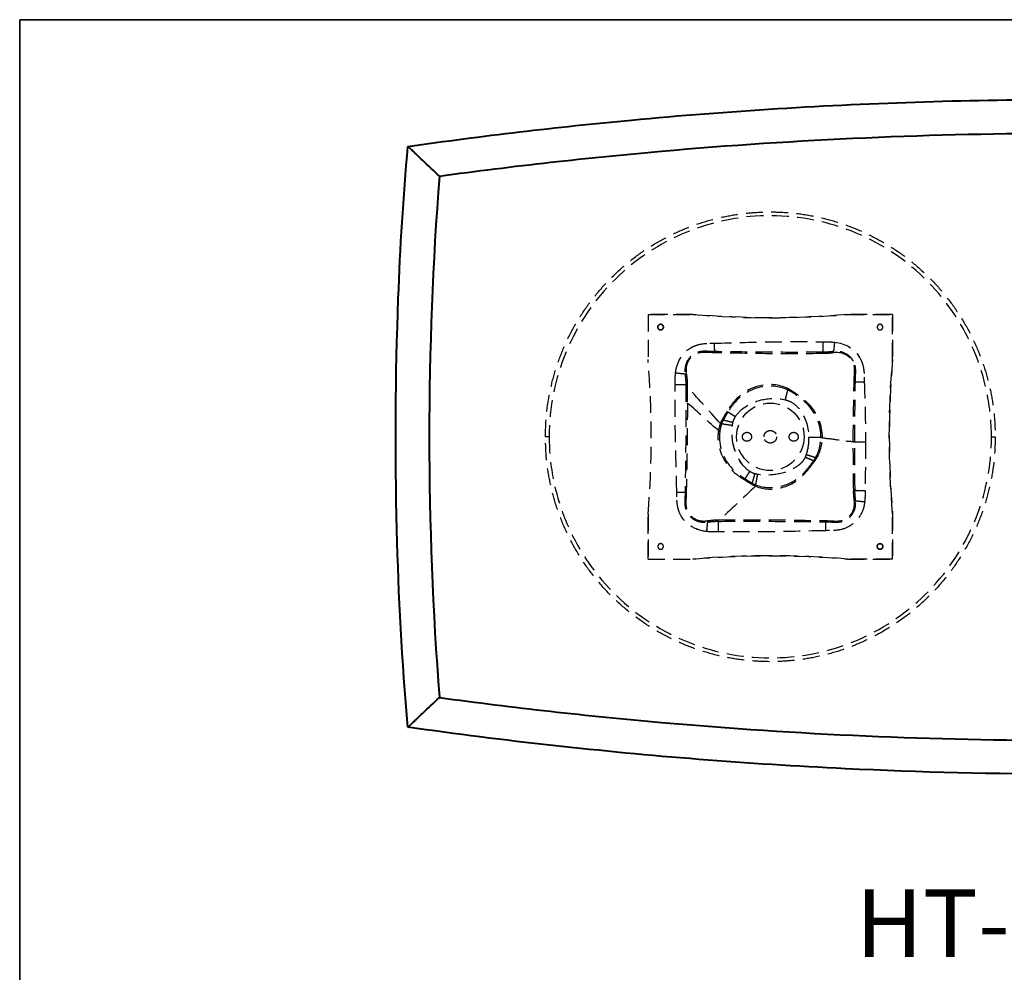
# Model space of a CAD drawing. Units: inches. Extents: x 0 to 561, y -182 to 0.
# Drawn here: x 468 to 512, y -42 to 0 of the extents above; entities that cross this region are included whole.
import ezdxf

# ---------------------------------------------------------------- set-up
doc = ezdxf.new("R2010")
doc.units = ezdxf.units.IN
doc.header["$LTSCALE"] = 3
doc.header["$MEASUREMENT"] = 0
doc.linetypes.add('HIDDEN', pattern=[0.375, 0.25, -0.125])
for name, color, linetype, lineweight in [('Hidden', 9, 'HIDDEN', 30), ('Object', 12, 'Continuous', 40), ('PANEL', 6, 'Continuous', 35), ('Text', 154, 'Continuous', 25)]:
    doc.layers.add(name, color=color, linetype=linetype, lineweight=lineweight)
doc.styles.get("Standard").update_dxf_attribs({"font": 'romans.shx'})

# ---------------------------------------------------------------- blocks, each defined once
blk = doc.blocks.new('HT-306029')
at = {"layer": 'Hidden'}
blk.add_circle((16.655, 0), 1.5, dxfattribs=at)
for points, weights, knots in [([(6.655, 0), (6.655, 10), (16.655, 10), (26.655, 10), (26.655, 0)], [1, 0.707106781187, 1, 0.707106781187, 1], [0, 0, 0, 1.570796, 1.570796, 3.141593, 3.141593, 3.141593]), ([(11.652, 4.878), (11.652, 5.003), (11.777, 5.003), (11.902, 5.003), (11.902, 4.878)], [1, 0.707106781187, 1, 0.707106781187, 1], [-0.7851945, -0.7851945, -0.7851945, -0.5888959, -0.5888959, -0.3925973, -0.3925973, -0.3925973]), ([(11.902, 4.878), (11.902, 5.003), (11.777, 5.003), (11.652, 5.003), (11.652, 4.878)], [1, 0.707106781191, 1, 0.707106781191, 1], [0.0055364, 0.0055364, 0.0055364, 0.2012785, 0.2012785, 0.3970206, 0.3970206, 0.3970206]), ([(11.902, 4.878), (11.902, 4.753), (11.777, 4.753), (11.652, 4.753), (11.652, 4.878)], [1, 0.707106781187, 1, 0.707106781187, 1], [-0.3925973, -0.3925973, -0.3925973, -0.1962986, -0.1962986, 0, 0, 0]), ([(11.652, 4.878), (11.652, 4.753), (11.777, 4.753), (11.902, 4.753), (11.902, 4.878)], [1, 0.707106781191, 1, 0.707106781191, 1], [0.0055364, 0.0055364, 0.0055364, 0.2012785, 0.2012785, 0.3970206, 0.3970206, 0.3970206]), ([(21.657, 4.878), (21.657, 5.003), (21.532, 5.003), (21.407, 5.003), (21.407, 4.878)], [1, 0.707106781187, 1, 0.707106781187, 1], [-0.7851945, -0.7851945, -0.7851945, -0.5888959, -0.5888959, -0.3925973, -0.3925973, -0.3925973]), ([(21.657, 4.878), (21.657, 5.003), (21.532, 5.003), (21.407, 5.003), (21.407, 4.878)], [1, 0.707106781191, 1, 0.707106781191, 1], [-0.3970206, -0.3970206, -0.3970206, -0.2012785, -0.2012785, -0.0055364, -0.0055364, -0.0055364]), ([(21.407, 4.878), (21.407, 4.753), (21.532, 4.753), (21.657, 4.753), (21.657, 4.878)], [1, 0.707106781187, 1, 0.707106781187, 1], [-0.3925973, -0.3925973, -0.3925973, -0.1962986, -0.1962986, 0, 0, 0]), ([(21.407, 4.878), (21.407, 4.753), (21.532, 4.753), (21.657, 4.753), (21.657, 4.878)], [1, 0.707106781191, 1, 0.707106781191, 1], [-0.3970206, -0.3970206, -0.3970206, -0.2012785, -0.2012785, -0.0055364, -0.0055364, -0.0055364]), ([(26.655, 0), (26.655, -10), (16.655, -10), (6.655, -10), (6.655, 0)], [1, 0.707106781187, 1, 0.707106781187, 1], [-3.141593, -3.141593, -3.141593, -1.570796, -1.570796, 0, 0, 0]), ([(15.415, 0), (15.415, 0.2), (15.615, 0.2), (15.815, 0.2), (15.815, 0)], [1, 0.707106781187, 1, 0.707106781187, 1], [-0.6281787, -0.6281787, -0.6281787, -0.3140893, -0.3140893, 0, 0, 0]), ([(15.815, 0), (15.815, -0.2), (15.615, -0.2), (15.415, -0.2), (15.415, 0)], [1, 0.707106781187, 1, 0.707106781187, 1], [-1.2563573, -1.2563573, -1.2563573, -0.942268, -0.942268, -0.6281787, -0.6281787, -0.6281787]), ([(16.375, 0), (16.375, 0.28), (16.655, 0.28), (16.935, 0.28), (16.935, 0)], [1, 0.707106781187, 1, 0.707106781187, 1], [-0.8794198, -0.8794198, -0.8794198, -0.4397099, -0.4397099, 0, 0, 0]), ([(16.935, 0), (16.935, -0.28), (16.655, -0.28), (16.375, -0.28), (16.375, 0)], [1, 0.707106781187, 1, 0.707106781187, 1], [-1.7588396, -1.7588396, -1.7588396, -1.3191297, -1.3191297, -0.8794198, -0.8794198, -0.8794198]), ([(17.495, 0), (17.495, 0.2), (17.695, 0.2), (17.895, 0.2), (17.895, 0)], [1, 0.707106781187, 1, 0.707106781187, 1], [-0.6281787, -0.6281787, -0.6281787, -0.3140893, -0.3140893, 0, 0, 0]), ([(17.895, 0), (17.895, -0.2), (17.695, -0.2), (17.495, -0.2), (17.495, 0)], [1, 0.707106781187, 1, 0.707106781187, 1], [-1.2563573, -1.2563573, -1.2563573, -0.942268, -0.942268, -0.6281787, -0.6281787, -0.6281787]), ([(11.902, -4.877), (11.902, -4.752), (11.777, -4.752), (11.652, -4.752), (11.652, -4.877)], [1, 0.707106781187, 1, 0.707106781187, 1], [-0.3925973, -0.3925973, -0.3925973, -0.1962986, -0.1962986, 0, 0, 0]), ([(11.902, -4.877), (11.902, -4.752), (11.777, -4.752), (11.652, -4.752), (11.652, -4.877)], [1, 0.707106781191, 1, 0.707106781191, 1], [-0.3970206, -0.3970206, -0.3970206, -0.2012785, -0.2012785, -0.0055364, -0.0055364, -0.0055364]), ([(21.407, -4.877), (21.407, -4.752), (21.532, -4.752), (21.657, -4.752), (21.657, -4.877)], [1, 0.707106781187, 1, 0.707106781187, 1], [-0.3925973, -0.3925973, -0.3925973, -0.1962986, -0.1962986, 0, 0, 0]), ([(21.657, -4.877), (21.657, -4.752), (21.532, -4.752), (21.407, -4.752), (21.407, -4.877)], [1, 0.707106781191, 1, 0.707106781191, 1], [0.0055364, 0.0055364, 0.0055364, 0.2012785, 0.2012785, 0.3970206, 0.3970206, 0.3970206]), ([(11.652, -4.877), (11.652, -5.002), (11.777, -5.002), (11.902, -5.002), (11.902, -4.877)], [1, 0.707106781187, 1, 0.707106781187, 1], [-0.7851945, -0.7851945, -0.7851945, -0.5888959, -0.5888959, -0.3925973, -0.3925973, -0.3925973]), ([(11.652, -4.877), (11.652, -5.002), (11.777, -5.002), (11.902, -5.002), (11.902, -4.877)], [1, 0.707106781191, 1, 0.707106781191, 1], [-0.3970206, -0.3970206, -0.3970206, -0.2012785, -0.2012785, -0.0055364, -0.0055364, -0.0055364]), ([(21.657, -4.877), (21.657, -5.002), (21.532, -5.002), (21.407, -5.002), (21.407, -4.877)], [1, 0.707106781187, 1, 0.707106781187, 1], [-0.7851945, -0.7851945, -0.7851945, -0.5888959, -0.5888959, -0.3925973, -0.3925973, -0.3925973]), ([(21.407, -4.877), (21.407, -5.002), (21.532, -5.002), (21.657, -5.002), (21.657, -4.877)], [1, 0.707106781191, 1, 0.707106781191, 1], [0.0055364, 0.0055364, 0.0055364, 0.2012785, 0.2012785, 0.3970206, 0.3970206, 0.3970206])]:
    blk.add_rational_spline(points, weights, degree=2, knots=knots, dxfattribs=at)
for points, knots in [([(26.486, 0), (26.486, 0.661), (26.419, 1.32), (26.146, 2.657), (25.932, 3.329), (25.136, 5.131), (24.405, 6.18), (22.561, 7.967), (21.455, 8.678), (19.034, 9.627), (17.742, 9.857), (15.226, 9.803), (14.023, 9.551), (11.731, 8.603), (10.667, 7.9), (8.829, 6.094), (8.085, 4.995), (7.08, 2.583), (6.823, 1.298), (6.823, 0)], [-30.974222, -30.974222, -30.974222, -30.974222, -28.991205, -28.991205, -26.880598, -26.880598, -23.08206, -23.08206, -19.176834, -19.176834, -15.279288, -15.279288, -11.625646, -11.625646, -7.83612, -7.83612, -3.894371, -3.894371, 0, 0, 0, 0]), ([(12.441, 2.831), (12.463, 3.059), (12.598, 3.506), (12.924, 3.841), (13.116, 3.955), (13.234, 4.026), (13.578, 4.163), (13.948, 4.157), (14.173, 4.16)], [-12.933092, -12.933092, -12.933092, -12.933092, -12.241798, -11.571767, -11.571767, -11.571767, -11.158778, -10.480565, -10.480565, -10.480565, -10.480565]), ([(12.441, 2.831), (12.461, 3.06), (12.601, 3.504), (12.923, 3.842), (13.116, 3.955)], [-12.933092, -12.933092, -12.933092, -12.933092, -12.241798, -11.571767, -11.571767, -11.571767, -11.571767]), ([(13.116, 3.955), (13.233, 4.029), (13.579, 4.157), (13.947, 4.161), (14.173, 4.16)], [-11.571767, -11.571767, -11.571767, -11.571767, -11.158778, -10.480565, -10.480565, -10.480565, -10.480565]), ([(14.173, 4.16), (14.977, 4.183), (16.589, 4.23), (18.202, 4.238), (19.01, 4.221)], [-10.480565, -10.480565, -10.480565, -10.480565, -8.06639, -5.642512, -5.642512, -5.642512, -5.642512]), ([(14.173, 4.16), (14.977, 4.181), (16.589, 4.233), (18.202, 4.236), (19.01, 4.221)], [-10.480565, -10.480565, -10.480565, -10.480565, -8.06639, -5.642512, -5.642512, -5.642512, -5.642512]), ([(19.01, 4.221), (19.095, 4.22), (19.266, 4.221), (19.438, 4.214), (19.523, 4.204)], [-5.6425122, -5.6425122, -5.6425122, -5.6425122, -5.3858938, -5.1288362, -5.1288362, -5.1288362, -5.1288362]), ([(19.01, 4.221), (19.095, 4.22), (19.266, 4.222), (19.438, 4.213), (19.523, 4.204)], [-5.6425122, -5.6425122, -5.6425122, -5.6425122, -5.3858938, -5.1288362, -5.1288362, -5.1288362, -5.1288362]), ([(19.523, 4.204), (19.966, 4.162), (20.396, 3.918), (20.623, 3.529), (20.687, 3.424), (20.783, 3.194), (20.833, 2.824), (20.831, 2.576), (20.834, 2.451)], [-5.128836, -5.128836, -5.128836, -5.128836, -3.789905, -3.789905, -3.789905, -3.419939, -3.049664, -2.676096, -2.676096, -2.676096, -2.676096]), ([(14.183, 3.791), (13.937, 3.791), (13.631, 3.832), (13.366, 3.743), (13.275, 3.69), (13.128, 3.603), (12.88, 3.334), (12.842, 2.966), (12.865, 2.787)], [10.480565, 10.480565, 10.480565, 10.480565, 11.158778, 11.571767, 11.571767, 11.571767, 12.241798, 12.933092, 12.933092, 12.933092, 12.933092]), ([(14.184, 3.739), (13.935, 3.74), (13.639, 3.786), (13.384, 3.704), (13.297, 3.653), (13.154, 3.572), (12.922, 3.307), (12.892, 2.955), (12.924, 2.781)], [10.480565, 10.480565, 10.480565, 10.480565, 11.158778, 11.571767, 11.571767, 11.571767, 12.241798, 12.933092, 12.933092, 12.933092, 12.933092]), ([(19.002, 3.766), (18.195, 3.752), (16.604, 3.756), (14.988, 3.774), (14.183, 3.791)], [5.642512, 5.642512, 5.642512, 5.642512, 8.06639, 10.480565, 10.480565, 10.480565, 10.480565]), ([(19.001, 3.702), (18.197, 3.689), (16.604, 3.682), (14.99, 3.723), (14.184, 3.739)], [5.642512, 5.642512, 5.642512, 5.642512, 8.06639, 10.480565, 10.480565, 10.480565, 10.480565]), ([(19.472, 3.733), (19.403, 3.727), (19.261, 3.709), (19.1, 3.695), (19.001, 3.702)], [5.1288362, 5.1288362, 5.1288362, 5.1288362, 5.3858938, 5.6425122, 5.6425122, 5.6425122, 5.6425122]), ([(19.478, 3.791), (19.407, 3.786), (19.262, 3.772), (19.099, 3.758), (19.002, 3.766)], [5.1288362, 5.1288362, 5.1288362, 5.1288362, 5.3858938, 5.6425122, 5.6425122, 5.6425122, 5.6425122]), ([(20.382, 2.438), (20.38, 2.578), (20.403, 2.806), (20.407, 3.093), (20.354, 3.263), (20.31, 3.342), (20.155, 3.636), (19.805, 3.792), (19.472, 3.733)], [2.676096, 2.676096, 2.676096, 2.676096, 3.049664, 3.419939, 3.789905, 3.789905, 3.789905, 5.128836, 5.128836, 5.128836, 5.128836]), ([(20.623, 3.529), (20.689, 3.425), (20.782, 3.193), (20.832, 2.824), (20.835, 2.576), (20.834, 2.451)], [-3.789905, -3.789905, -3.789905, -3.789905, -3.419939, -3.049664, -2.676096, -2.676096, -2.676096, -2.676096]), ([(20.437, 2.439), (20.434, 2.576), (20.456, 2.809), (20.451, 3.105), (20.396, 3.283), (20.348, 3.364)], [2.676096, 2.676096, 2.676096, 2.676096, 3.049664, 3.419939, 3.789905, 3.789905, 3.789905, 3.789905]), ([(12.427, 2.31), (12.427, 2.397), (12.425, 2.571), (12.431, 2.744), (12.441, 2.831)], [-13.4537529, -13.4537529, -13.4537529, -13.4537529, -13.1936519, -12.9330923, -12.9330923, -12.9330923, -12.9330923]), ([(12.427, 2.31), (12.427, 2.397), (12.424, 2.571), (12.432, 2.744), (12.441, 2.831)], [-13.4537529, -13.4537529, -13.4537529, -13.4537529, -13.1936519, -12.9330923, -12.9330923, -12.9330923, -12.9330923]), ([(12.865, 2.787), (12.871, 2.715), (12.886, 2.569), (12.903, 2.405), (12.893, 2.306)], [12.9330923, 12.9330923, 12.9330923, 12.9330923, 13.1936519, 13.4537529, 13.4537529, 13.4537529, 13.4537529]), ([(12.924, 2.781), (12.932, 2.712), (12.952, 2.567), (12.968, 2.407), (12.958, 2.305)], [12.9330923, 12.9330923, 12.9330923, 12.9330923, 13.1936519, 13.4537529, 13.4537529, 13.4537529, 13.4537529]), ([(12.495, -2.482), (12.476, -1.684), (12.431, -0.086), (12.417, 1.511), (12.427, 2.31)], [-18.247236, -18.247236, -18.247236, -18.247236, -15.850716, -13.453753, -13.453753, -13.453753, -13.453753]), ([(12.495, -2.482), (12.476, -1.684), (12.43, -0.086), (12.417, 1.511), (12.427, 2.31)], [-18.247236, -18.247236, -18.247236, -18.247236, -15.850716, -13.453753, -13.453753, -13.453753, -13.453753]), ([(12.893, 2.306), (12.902, 1.51), (12.899, -0.073), (12.876, -1.674), (12.864, -2.473)], [13.453753, 13.453753, 13.453753, 13.453753, 15.850716, 18.247236, 18.247236, 18.247236, 18.247236]), ([(17.437, 2.139), (17.032, 2.334), (16.113, 2.403), (15.305, 1.902), (14.997, 1.516), (14.904, 1.399), (14.812, 1.265), (14.732, 1.13)], [2.129867, 2.129867, 2.129867, 2.129867, 3.133541, 4.250684, 4.250684, 4.250684, 4.598418, 4.598418, 4.598418, 4.598418]), ([(17.424, 2.086), (17.025, 2.268), (16.131, 2.328), (15.336, 1.849), (15.033, 1.477), (14.941, 1.365), (14.85, 1.235), (14.772, 1.105)], [2.129867, 2.129867, 2.129867, 2.129867, 3.133541, 4.250684, 4.250684, 4.250684, 4.598418, 4.598418, 4.598418, 4.598418]), ([(18.902, -0.033), (18.916, 0.483), (18.712, 1.014), (18.346, 1.402), (18.239, 1.517), (18.112, 1.63), (17.981, 1.729), (17.864, 1.82), (17.748, 1.897), (17.608, 1.987), (17.544, 2.026), (17.481, 2.061), (17.424, 2.086)], [0, 0, 0, 0, 1.261976, 1.261976, 1.261976, 1.642684, 1.642684, 1.642684, 1.972771, 1.972771, 1.972771, 2.129867, 2.129867, 2.129867, 2.129867]), ([(18.968, -0.033), (18.983, 0.495), (18.768, 1.038), (18.388, 1.432), (18.276, 1.549), (18.145, 1.663), (18.01, 1.765), (17.89, 1.858), (17.769, 1.938), (17.625, 2.034), (17.56, 2.076), (17.496, 2.113), (17.437, 2.139)], [0, 0, 0, 0, 1.261976, 1.261976, 1.261976, 1.642684, 1.642684, 1.642684, 1.972771, 1.972771, 1.972771, 2.129867, 2.129867, 2.129867, 2.129867]), ([(12.965, 1.509), (12.967, 0.981), (12.964, 0.453), (12.958, -0.077), (12.949, -0.872), (12.93, -1.672), (12.915, -2.472)], [14.25523, 14.25523, 14.25523, 14.25523, 15.850716, 15.850716, 15.850716, 18.247236, 18.247236, 18.247236, 18.247236]), ([(15.105, 0.898), (15.166, 0.997), (15.242, 1.085), (15.326, 1.164), (15.601, 1.422), (16.265, 1.715), (16.985, 1.727), (17.311, 1.647)], [-4.598418, -4.598418, -4.598418, -4.598418, -4.250684, -4.250684, -4.250684, -3.133541, -2.129867, -2.129867, -2.129867, -2.129867]), ([(17.311, 1.647), (17.362, 1.634), (17.412, 1.619), (17.461, 1.6), (17.564, 1.561), (17.659, 1.503), (17.745, 1.435), (17.844, 1.356), (17.93, 1.26), (18.004, 1.157), (18.249, 0.813), (18.36, 0.386), (18.36, -0.033)], [-2.129867, -2.129867, -2.129867, -2.129867, -1.972771, -1.972771, -1.972771, -1.642684, -1.642684, -1.642684, -1.261976, -1.261976, -1.261976, 0, 0, 0, 0]), ([(14.732, 1.13), (14.689, 1.062), (14.623, 0.949), (14.553, 0.824), (14.516, 0.766)], [4.5984177, 4.5984177, 4.5984177, 4.5984177, 4.7657269, 4.8748575, 4.8748575, 4.8748575, 4.8748575]), ([(14.772, 1.105), (14.731, 1.039), (14.668, 0.929), (14.602, 0.809), (14.568, 0.753)], [4.5984177, 4.5984177, 4.5984177, 4.5984177, 4.7657269, 4.8748575, 4.8748575, 4.8748575, 4.8748575]), ([(14.994, 0.646), (15.003, 0.681), (15.033, 0.768), (15.075, 0.85), (15.105, 0.898)], [-4.8748575, -4.8748575, -4.8748575, -4.8748575, -4.7657269, -4.5984177, -4.5984177, -4.5984177, -4.5984177]), ([(14.994, 0.646), (15.003, 0.681), (15.033, 0.768), (15.075, 0.851), (15.105, 0.898)], [-4.8748575, -4.8748575, -4.8748575, -4.8748575, -4.7657269, -4.5984177, -4.5984177, -4.5984177, -4.5984177]), ([(14.433, 0.592), (14.327, 0.303), (14.265, -0.527), (14.694, -1.309), (15.152, -1.667), (15.26, -1.751), (15.384, -1.836), (15.508, -1.911)], [5.009019, 5.009019, 5.009019, 5.009019, 5.691199, 6.995731, 6.995731, 6.995731, 7.312537, 7.312537, 7.312537, 7.312537]), ([(15.744, -1.544), (15.655, -1.487), (15.576, -1.417), (15.504, -1.339), (15.213, -1.015), (14.95, -0.378), (14.943, 0.288), (14.969, 0.514)], [-7.312537, -7.312537, -7.312537, -7.312537, -6.995731, -6.995731, -6.995731, -5.691199, -5.009019, -5.009019, -5.009019, -5.009019]), ([(15.744, -1.544), (15.655, -1.487), (15.575, -1.417), (15.504, -1.339), (15.206, -1.017), (14.961, -0.375), (14.937, 0.287), (14.969, 0.514)], [-7.312537, -7.312537, -7.312537, -7.312537, -6.995731, -6.995731, -6.995731, -5.691199, -5.009019, -5.009019, -5.009019, -5.009019]), ([(6.823, 0), (6.823, -0.661), (6.89, -1.32), (7.163, -2.657), (7.377, -3.329), (8.173, -5.131), (8.904, -6.18), (10.748, -7.967), (11.854, -8.678), (14.275, -9.627), (15.567, -9.857), (18.083, -9.803), (19.286, -9.551), (21.578, -8.603), (22.642, -7.9), (24.481, -6.094), (25.224, -4.995), (26.229, -2.583), (26.486, -1.298), (26.486, 0)], [-30.974222, -30.974222, -30.974222, -30.974222, -28.991205, -28.991205, -26.880598, -26.880598, -23.08206, -23.08206, -19.176834, -19.176834, -15.279288, -15.279288, -11.625646, -11.625646, -7.83612, -7.83612, -3.894371, -3.894371, 0, 0, 0, 0]), ([(14.407, 0.222), (14.388, 0.063), (14.401, -0.623), (14.75, -1.277), (15.19, -1.632), (15.294, -1.714), (15.414, -1.798), (15.534, -1.871)], [5.30197, 5.30197, 5.30197, 5.30197, 5.691199, 6.995731, 6.995731, 6.995731, 7.312537, 7.312537, 7.312537, 7.312537]), ([(16.01, -2.141), (16.384, -2.279), (17.134, -2.292), (17.832, -1.928), (18.112, -1.641), (18.194, -1.557), (18.282, -1.454), (18.362, -1.353), (18.434, -1.263), (18.495, -1.178), (18.575, -1.072)], [7.686563, 7.686563, 7.686563, 7.686563, 8.611362, 9.54173, 9.54173, 9.54173, 9.827163, 9.827163, 9.827163, 10.06604, 10.06604, 10.06604, 10.06604]), ([(18.204, -0.909), (18.172, -0.981), (18.128, -1.049), (18.076, -1.109), (18.015, -1.182), (17.942, -1.245), (17.865, -1.3), (17.612, -1.484), (17.022, -1.699), (16.397, -1.725), (16.092, -1.674)], [-10.06604, -10.06604, -10.06604, -10.06604, -9.827163, -9.827163, -9.827163, -9.54173, -9.54173, -9.54173, -8.611362, -7.686563, -7.686563, -7.686563, -7.686563]), ([(18.142, -1.681), (18.225, -1.596), (18.315, -1.486), (18.397, -1.382), (18.472, -1.289), (18.534, -1.202), (18.62, -1.092)], [9.5417304, 9.5417304, 9.5417304, 9.5417304, 9.8271627, 9.8271627, 9.8271627, 10.0660396, 10.0660396, 10.0660396, 10.0660396]), ([(15.97, -1.648), (15.937, -1.639), (15.858, -1.61), (15.785, -1.57), (15.744, -1.544)], [-7.5615685, -7.5615685, -7.5615685, -7.5615685, -7.4584474, -7.312537, -7.312537, -7.312537, -7.312537]), ([(15.97, -1.648), (15.937, -1.639), (15.859, -1.61), (15.785, -1.57), (15.744, -1.544)], [-7.5615685, -7.5615685, -7.5615685, -7.5615685, -7.4584474, -7.312537, -7.312537, -7.312537, -7.312537]), ([(16, -2.198), (16.381, -2.348), (17.151, -2.364), (17.858, -1.983), (18.142, -1.681)], [7.686563, 7.686563, 7.686563, 7.686563, 8.611362, 9.54173, 9.54173, 9.54173, 9.54173]), ([(15.508, -1.911), (15.569, -1.95), (15.672, -2.012), (15.785, -2.079), (15.84, -2.117)], [7.312537, 7.312537, 7.312537, 7.312537, 7.4584474, 7.5615685, 7.5615685, 7.5615685, 7.5615685]), ([(15.534, -1.871), (15.592, -1.908), (15.692, -1.969), (15.801, -2.031), (15.855, -2.066)], [7.312537, 7.312537, 7.312537, 7.312537, 7.4584474, 7.5615685, 7.5615685, 7.5615685, 7.5615685]), ([(12.698, -3.537), (12.625, -3.421), (12.497, -3.075), (12.494, -2.708), (12.495, -2.482)], [-19.33701, -19.33701, -19.33701, -19.33701, -18.925891, -18.247236, -18.247236, -18.247236, -18.247236]), ([(13.816, -4.212), (13.589, -4.189), (13.145, -4.055), (12.812, -3.729), (12.698, -3.537), (12.628, -3.42), (12.491, -3.077), (12.498, -2.707), (12.495, -2.482)], [-20.691803, -20.691803, -20.691803, -20.691803, -20.004809, -19.33701, -19.33701, -19.33701, -18.925891, -18.247236, -18.247236, -18.247236, -18.247236]), ([(12.864, -2.473), (12.864, -2.719), (12.823, -3.023), (12.912, -3.288), (12.964, -3.378), (13.051, -3.525), (13.318, -3.772), (13.682, -3.812), (13.859, -3.79)], [18.247236, 18.247236, 18.247236, 18.247236, 18.925891, 19.33701, 19.33701, 19.33701, 20.004809, 20.691803, 20.691803, 20.691803, 20.691803]), ([(12.915, -2.472), (12.914, -2.721), (12.869, -3.016), (12.951, -3.27), (13.001, -3.356), (13.082, -3.498), (13.344, -3.73), (13.693, -3.761), (13.865, -3.731)], [18.247236, 18.247236, 18.247236, 18.247236, 18.925891, 19.33701, 19.33701, 19.33701, 20.004809, 20.691803, 20.691803, 20.691803, 20.691803]), ([(20.388, -2.837), (20.383, -2.771), (20.366, -2.633), (20.354, -2.476), (20.361, -2.379)], [28.4161745, 28.4161745, 28.4161745, 28.4161745, 28.6663667, 28.9161347, 28.9161347, 28.9161347, 28.9161347]), ([(20.445, -2.843), (20.441, -2.774), (20.428, -2.634), (20.416, -2.475), (20.422, -2.38)], [28.4161745, 28.4161745, 28.4161745, 28.4161745, 28.6663667, 28.9161347, 28.9161347, 28.9161347, 28.9161347]), ([(20.867, -2.387), (20.867, -2.47), (20.868, -2.637), (20.861, -2.803), (20.852, -2.886)], [-28.9161347, -28.9161347, -28.9161347, -28.9161347, -28.6663667, -28.4161745, -28.4161745, -28.4161745, -28.4161745]), ([(20.867, -2.387), (20.866, -2.47), (20.869, -2.637), (20.861, -2.803), (20.852, -2.886)], [-28.9161347, -28.9161347, -28.9161347, -28.9161347, -28.6663667, -28.4161745, -28.4161745, -28.4161745, -28.4161745]), ([(19.101, -3.729), (19.306, -3.726), (19.616, -3.772), (19.877, -3.721), (19.995, -3.656), (20.133, -3.582), (20.366, -3.337), (20.413, -3.003), (20.388, -2.837)], [25.987695, 25.987695, 25.987695, 25.987695, 26.540493, 27.093291, 27.093291, 27.093291, 27.74036, 28.416174, 28.416174, 28.416174, 28.416174]), ([(19.102, -3.783), (19.304, -3.78), (19.623, -3.822), (19.894, -3.763), (20.017, -3.694), (20.161, -3.615), (20.408, -3.364), (20.462, -3.015), (20.445, -2.843)], [25.987695, 25.987695, 25.987695, 25.987695, 26.540493, 27.093291, 27.093291, 27.093291, 27.74036, 28.416174, 28.416174, 28.416174, 28.416174]), ([(20.852, -2.886), (20.829, -3.11), (20.69, -3.541), (20.367, -3.861), (20.182, -3.971), (20.024, -4.066), (19.666, -4.181), (19.295, -4.172), (19.111, -4.175)], [-28.416174, -28.416174, -28.416174, -28.416174, -27.74036, -27.093291, -27.093291, -27.093291, -26.540493, -25.987695, -25.987695, -25.987695, -25.987695]), ([(20.852, -2.886), (20.831, -3.111), (20.687, -3.54), (20.369, -3.862), (20.182, -3.971)], [-28.416174, -28.416174, -28.416174, -28.416174, -27.74036, -27.093291, -27.093291, -27.093291, -27.093291]), ([(13.816, -4.212), (13.588, -4.191), (13.147, -4.051), (12.811, -3.73), (12.698, -3.537)], [-20.691803, -20.691803, -20.691803, -20.691803, -20.004809, -19.33701, -19.33701, -19.33701, -19.33701]), ([(13.859, -3.79), (13.931, -3.783), (14.075, -3.769), (14.238, -3.753), (14.336, -3.762)], [20.6918032, 20.6918032, 20.6918032, 20.6918032, 20.9496594, 21.2070622, 21.2070622, 21.2070622, 21.2070622]), ([(13.865, -3.731), (13.934, -3.723), (14.077, -3.704), (14.236, -3.688), (14.337, -3.698)], [20.6918032, 20.6918032, 20.6918032, 20.6918032, 20.9496594, 21.2070622, 21.2070622, 21.2070622, 21.2070622]), ([(14.336, -3.762), (15.131, -3.753), (16.711, -3.756), (18.305, -3.771), (19.102, -3.783)], [21.207062, 21.207062, 21.207062, 21.207062, 23.597526, 25.987695, 25.987695, 25.987695, 25.987695]), ([(14.337, -3.698), (15.13, -3.688), (16.711, -3.685), (18.304, -3.715), (19.101, -3.729)], [21.207062, 21.207062, 21.207062, 21.207062, 23.597526, 25.987695, 25.987695, 25.987695, 25.987695]), ([(14.331, -4.226), (14.245, -4.226), (14.073, -4.228), (13.902, -4.221), (13.816, -4.212)], [-21.2070622, -21.2070622, -21.2070622, -21.2070622, -20.9496594, -20.6918032, -20.6918032, -20.6918032, -20.6918032]), ([(14.331, -4.226), (14.245, -4.225), (14.073, -4.229), (13.902, -4.221), (13.816, -4.212)], [-21.2070622, -21.2070622, -21.2070622, -21.2070622, -20.9496594, -20.6918032, -20.6918032, -20.6918032, -20.6918032]), ([(19.111, -4.175), (18.314, -4.194), (16.721, -4.23), (15.128, -4.236), (14.331, -4.226)], [-25.987695, -25.987695, -25.987695, -25.987695, -23.597526, -21.207062, -21.207062, -21.207062, -21.207062]), ([(19.111, -4.175), (18.314, -4.193), (16.721, -4.231), (15.128, -4.236), (14.331, -4.226)], [-25.987695, -25.987695, -25.987695, -25.987695, -23.597526, -21.207062, -21.207062, -21.207062, -21.207062])]:
    blk.add_open_spline(points, degree=3, knots=knots, dxfattribs=at)
for points, degree in [([(11.217, 5.438), (11.217, 4.771), (11.217, 4.104), (11.217, 3.438)], 3), ([(11.217, 5.438), (11.884, 5.438), (12.55, 5.438), (13.217, 5.438)], 3), ([(13.217, 5.438), (12.55, 5.438), (11.884, 5.438), (11.217, 5.438)], 3), ([(11.217, 5.438), (11.217, 4.771), (11.217, 4.104), (11.217, 3.438)], 3), ([(20.092, 5.438), (17.792, 5.243), (15.517, 5.243), (13.217, 5.438)], 3), ([(13.217, 5.438), (15.517, 5.243), (17.792, 5.243), (20.092, 5.438)], 3), ([(20.092, 5.438), (20.759, 5.438), (21.425, 5.438), (22.092, 5.438)], 3), ([(22.092, 5.438), (21.425, 5.438), (20.759, 5.438), (20.092, 5.438)], 3), ([(22.092, 5.438), (22.092, 4.771), (22.092, 4.104), (22.092, 3.438)], 3), ([(22.092, 3.438), (22.092, 4.104), (22.092, 4.771), (22.092, 5.438)], 3), ([(14.183, 3.791), (14.18, 3.905), (14.176, 4.034), (14.173, 4.16)], 3), ([(19.002, 3.766), (19.004, 3.9), (19.007, 4.063), (19.01, 4.221)], 3), ([(19.478, 3.791), (19.491, 3.916), (19.507, 4.062), (19.523, 4.204)], 3), ([(19.523, 4.204), (19.966, 4.162), (20.396, 3.918), (20.623, 3.529)], 3), ([(20.348, 3.364), (20.185, 3.672), (19.824, 3.835), (19.478, 3.791)], 3), ([(11.217, -3.437), (11.412, -1.138), (11.412, 1.138), (11.217, 3.438)], 3), ([(11.217, -3.437), (11.412, -1.138), (11.412, 1.138), (11.217, 3.438)], 3), ([(22.092, -3.437), (21.897, -1.138), (21.897, 1.138), (22.092, 3.438)], 3), ([(22.092, 3.438), (21.897, 1.138), (21.897, -1.138), (22.092, -3.437)], 3), ([(12.865, 2.787), (12.737, 2.8), (12.587, 2.816), (12.441, 2.831)], 3), ([(12.893, 2.306), (12.756, 2.307), (12.589, 2.309), (12.427, 2.31)], 3), ([(14.433, 0.592), (13.918, 1.161), (13.406, 1.733), (12.893, 2.306)], 3), ([(12.958, 2.305), (12.961, 2.04), (12.964, 1.774), (12.965, 1.509)], 3), ([(20.345, -0.224), (20.343, 0.657), (20.362, 1.545), (20.382, 2.438)], 3), ([(20.411, -0.224), (20.41, 0.659), (20.423, 1.547), (20.437, 2.439)], 3), ([(20.437, 2.439), (20.558, 2.443), (20.698, 2.447), (20.834, 2.451)], 3), ([(20.834, 2.451), (20.861, 1.56), (20.887, 0.668), (20.887, -0.224)], 3), ([(17.437, 2.139), (17.399, 1.989), (17.354, 1.816), (17.311, 1.647)], 3), ([(14.406, 0.222), (13.926, 0.651), (13.446, 1.08), (12.965, 1.509)], 3), ([(14.732, 1.13), (14.848, 1.057), (14.978, 0.977), (15.105, 0.898)], 3), ([(14.492, 0.583), (14.449, 0.462), (14.422, 0.341), (14.407, 0.222)], 3), ([(14.516, 0.766), (14.477, 0.701), (14.449, 0.642), (14.433, 0.592)], 3), ([(14.433, 0.592), (14.595, 0.568), (14.785, 0.541), (14.969, 0.514)], 3), ([(14.568, 0.753), (14.532, 0.69), (14.506, 0.633), (14.492, 0.583)], 3), ([(14.516, 0.766), (14.663, 0.729), (14.83, 0.687), (14.994, 0.646)], 3), ([(14.969, 0.514), (14.976, 0.558), (14.983, 0.602), (14.994, 0.646)], 3), ([(6.823, 0), (6.655, 0)], 1), ([(26.486, 0), (26.655, 0)], 1), ([(18.36, -0.033), (18.359, -0.29), (18.329, -0.549), (18.247, -0.794)], 3), ([(18.968, -0.033), (18.791, -0.033), (18.572, -0.033), (18.36, -0.033)], 3), ([(18.664, -0.933), (18.827, -0.648), (18.898, -0.336), (18.902, -0.033)], 3), ([(18.715, -0.95), (18.888, -0.66), (18.964, -0.341), (18.968, -0.033)], 3), ([(18.902, -0.033), (19.383, -0.097), (19.864, -0.16), (20.345, -0.224)], 3), ([(18.968, -0.033), (19.449, -0.097), (19.93, -0.16), (20.411, -0.224)], 3), ([(20.361, -2.379), (20.352, -1.659), (20.345, -0.941), (20.345, -0.224)], 3), ([(20.422, -2.38), (20.416, -1.66), (20.411, -0.942), (20.411, -0.224)], 3), ([(20.411, -0.224), (20.549, -0.224), (20.721, -0.224), (20.887, -0.224)], 3), ([(20.887, -0.224), (20.887, -0.945), (20.879, -1.666), (20.867, -2.387)], 3), ([(18.247, -0.794), (18.234, -0.833), (18.221, -0.871), (18.204, -0.909)], 3), ([(18.715, -0.95), (18.571, -0.902), (18.407, -0.848), (18.247, -0.794)], 3), ([(18.62, -1.092), (18.49, -1.035), (18.346, -0.971), (18.204, -0.909)], 3), ([(18.575, -1.072), (18.611, -1.022), (18.642, -0.975), (18.664, -0.933)], 3), ([(18.62, -1.092), (18.659, -1.04), (18.691, -0.992), (18.715, -0.95)], 3), ([(15.508, -1.911), (15.582, -1.796), (15.664, -1.669), (15.744, -1.544)], 3), ([(15.84, -2.117), (15.88, -1.973), (15.925, -1.809), (15.97, -1.648)], 3), ([(16.092, -1.674), (16.051, -1.667), (16.01, -1.659), (15.97, -1.648)], 3), ([(16, -2.198), (16.028, -2.039), (16.06, -1.854), (16.092, -1.674)], 3), ([(15.84, -2.117), (15.901, -2.155), (15.955, -2.182), (16, -2.198)], 3), ([(15.855, -2.066), (15.913, -2.101), (15.965, -2.126), (16.01, -2.141)], 3), ([(12.864, -2.473), (12.75, -2.476), (12.621, -2.479), (12.495, -2.482)], 3), ([(16, -2.198), (15.448, -2.721), (14.892, -3.242), (14.336, -3.762)], 3), ([(20.422, -2.38), (20.555, -2.382), (20.713, -2.384), (20.867, -2.387)], 3), ([(20.445, -2.843), (20.568, -2.856), (20.712, -2.871), (20.852, -2.886)], 3), ([(11.217, -5.437), (11.217, -4.771), (11.217, -4.104), (11.217, -3.437)], 3), ([(11.217, -3.437), (11.217, -4.104), (11.217, -4.771), (11.217, -5.437)], 3), ([(22.092, -3.437), (22.092, -4.104), (22.092, -4.771), (22.092, -5.437)], 3), ([(22.092, -5.437), (22.092, -4.771), (22.092, -4.104), (22.092, -3.437)], 3), ([(13.859, -3.79), (13.846, -3.917), (13.831, -4.066), (13.816, -4.212)], 3), ([(14.336, -3.762), (14.334, -3.898), (14.333, -4.065), (14.331, -4.226)], 3), ([(19.102, -3.783), (19.105, -3.903), (19.108, -4.041), (19.111, -4.175)], 3), ([(20.182, -3.971), (20.024, -4.069), (19.665, -4.175), (19.295, -4.177), (19.111, -4.175)], 3), ([(13.217, -5.437), (15.517, -5.243), (17.792, -5.243), (20.092, -5.437)], 3), ([(20.092, -5.437), (17.792, -5.243), (15.517, -5.243), (13.217, -5.437)], 3), ([(11.217, -5.437), (11.884, -5.437), (12.55, -5.437), (13.217, -5.437)], 3), ([(11.217, -5.437), (11.884, -5.437), (12.55, -5.437), (13.217, -5.437)], 3), ([(22.092, -5.437), (21.425, -5.437), (20.759, -5.437), (20.092, -5.437)], 3), ([(20.092, -5.437), (20.759, -5.437), (21.425, -5.437), (22.092, -5.437)], 3)]:
    blk.add_open_spline(points, degree=degree, dxfattribs=at)
for points, weights in [([(14.184, 3.739), (14.179, 3.939), (14.173, 4.16)], [1, 0.976487982691, 1]), ([(19.001, 3.702), (19.005, 3.941), (19.01, 4.221)], [1, 0.963094109161, 1]), ([(19.472, 3.733), (19.496, 3.954), (19.523, 4.204)], [1, 0.969731013964, 1]), ([(12.924, 2.781), (12.698, 2.804), (12.441, 2.831)], [1, 0.968056389127, 1]), ([(12.958, 2.305), (12.714, 2.307), (12.427, 2.31)], [1, 0.961022151433, 1]), ([(20.382, 2.438), (20.595, 2.444), (20.834, 2.451)], [1, 0.972537738248, 1]), ([(17.424, 2.086), (17.371, 1.879), (17.311, 1.647)], [1, 0.972434456242, 1]), ([(14.772, 1.105), (14.932, 1.006), (15.105, 0.898)], [1, 0.979828753521, 1]), ([(14.492, 0.583), (14.715, 0.551), (14.969, 0.514)], [1, 0.968450315889, 1]), ([(14.568, 0.753), (14.769, 0.702), (14.994, 0.646)], [1, 0.974206106557, 1]), ([(18.902, -0.033), (18.655, -0.033), (18.36, -0.033)], [1, 0.959243620835, 1]), ([(20.345, -0.224), (20.592, -0.224), (20.887, -0.224)], [1, 0.959243620835, 1]), ([(18.664, -0.933), (18.467, -0.867), (18.247, -0.794)], [1, 0.974277711983, 1]), ([(18.575, -1.072), (18.398, -0.994), (18.204, -0.909)], [1, 0.978379007303, 1]), ([(15.534, -1.871), (15.635, -1.714), (15.744, -1.544)], [1, 0.980096203483, 1]), ([(15.855, -2.066), (15.909, -1.868), (15.97, -1.648)], [1, 0.974970166173, 1]), ([(16.01, -2.141), (16.048, -1.922), (16.092, -1.674)], [1, 0.969746451525, 1]), ([(12.915, -2.472), (12.715, -2.477), (12.495, -2.482)], [1, 0.976649851632, 1]), ([(20.361, -2.379), (20.595, -2.382), (20.867, -2.387)], [1, 0.964923961814, 1]), ([(20.388, -2.837), (20.606, -2.86), (20.852, -2.886)], [1, 0.970730521833, 1]), ([(13.865, -3.731), (13.842, -3.955), (13.816, -4.212)], [1, 0.968345568973, 1]), ([(14.337, -3.698), (14.334, -3.94), (14.331, -4.226)], [1, 0.961545118797, 1]), ([(19.101, -3.729), (19.106, -3.94), (19.111, -4.175)], [1, 0.97337250731, 1])]:
    blk.add_rational_spline(points, weights, degree=2, dxfattribs=at)
at = {"layer": 'Object'}
for points, knots in [([(0.544, 12.911), (3.845, 13.382), (7.158, 13.774), (14.81, 14.492), (19.156, 14.764), (25.666, 14.966), (27.829, 15), (29.991, 15)], [0, 0, 0, 0, 10.00276, 10.00276, 23.05589, 23.05589, 29.542307, 29.542307, 29.542307, 29.542307]), ([(1.941, 11.592), (5.225, 12.041), (8.519, 12.411), (17.862, 13.234), (23.926, 13.5), (29.991, 13.5)], [-28.136379, -28.136379, -28.136379, -28.136379, -18.19358, -18.19358, 0, 0, 0, 0]), ([(0.544, -12.911), (0.273, -9.995), (0.125, -7.066), (-0.033, -0.707), (-0.015, 2.728), (0.201, 8.411), (0.335, 10.665), (0.544, 12.911)], [0, 0, 0, 0, 8.787664, 8.787664, 19.082234, 19.082234, 25.850474, 25.850474, 25.850474, 25.850474]), ([(1.941, 11.592), (1.689, 11.83), (1.436, 12.069), (1.121, 12.367), (1.058, 12.426), (0.995, 12.486), (0.963, 12.516), (0.931, 12.546), (0.9, 12.575), (0.868, 12.605), (0.837, 12.635), (0.805, 12.665), (0.768, 12.699), (0.751, 12.716), (0.72, 12.746), (0.688, 12.775), (0.662, 12.8), (0.638, 12.823), (0.597, 12.861), (0.568, 12.889), (0.55, 12.906), (0.547, 12.908), (0.544, 12.911), (0.544, 12.911)], [0, 0, 0, 0, 1.041314, 1.041314, 1.301937, 1.301937, 1.301937, 1.432247, 1.432247, 1.432247, 1.56254, 1.56254, 1.56254, 1.687312, 1.687312, 1.687312, 1.838609, 1.838609, 1.838609, 2.083439, 2.083439, 2.083439, 2.128743, 2.128743, 2.128743, 2.128743]), ([(0.544, -12.911), (0.544, -12.911), (0.547, -12.908), (0.55, -12.906), (0.568, -12.889), (0.597, -12.861), (0.638, -12.823), (0.662, -12.8), (0.688, -12.775), (0.72, -12.746), (0.751, -12.716), (0.768, -12.699), (0.805, -12.665), (0.837, -12.635), (0.868, -12.605), (0.9, -12.575), (0.931, -12.546), (0.963, -12.516), (0.995, -12.486), (1.058, -12.426), (1.121, -12.367), (1.436, -12.069), (1.689, -11.83), (1.941, -11.592)], [-2.128743, -2.128743, -2.128743, -2.128743, -2.083439, -2.083439, -2.083439, -1.838609, -1.838609, -1.838609, -1.687312, -1.687312, -1.687312, -1.56254, -1.56254, -1.56254, -1.432247, -1.432247, -1.432247, -1.301937, -1.301937, -1.301937, -1.041314, -1.041314, 0, 0, 0, 0]), ([(1.941, -11.592), (5.225, -12.041), (8.519, -12.411), (17.862, -13.233), (23.926, -13.5), (29.991, -13.5)], [-28.136379, -28.136379, -28.136379, -28.136379, -18.19358, -18.19358, 0, 0, 0, 0]), ([(29.991, -15), (26.657, -15), (23.322, -14.92), (15.646, -14.552), (11.304, -14.207), (4.831, -13.489), (2.685, -13.217), (0.544, -12.911)], [0, 0, 0, 0, 10.002763, 10.002763, 23.054363, 23.054363, 29.542297, 29.542297, 29.542297, 29.542297])]:
    blk.add_open_spline(points, degree=3, knots=knots, dxfattribs=at)
for points in [[(1.941, 11.592), (1.341, 3.88), (1.341, -3.88), (1.941, -11.592)], [(0.544, -12.911), (0.544, -12.911), (0.544, -12.911), (0.544, -12.911)]]:
    blk.add_open_spline(points, degree=3, dxfattribs=at)

msp = doc.modelspace()

# ---------------------------------------------------------------- linework, layer by layer
at = {"layer": 'PANEL'}
msp.add_lwpolyline([(468.494, 0), (560.618, 0), (560.618, -42.992), (468.494, -42.992)], close=True, dxfattribs=at)

# ---------------------------------------------------------------- block references
at = {"layer": 'Object'}
msp.add_blockref('HT-306029', (485.214, -18.548), dxfattribs=at)

# ---------------------------------------------------------------- texts
at = {"layer": 'Text', "insert": (505.672, -38.677, 0.331), "char_height": 3, "width": 24.06083, "attachment_point": 1}
msp.add_mtext('{\\fTimes New Roman|b1|i0|c0|p18;HT-306029}', dxfattribs=at)

doc.saveas('drawing.dxf')
